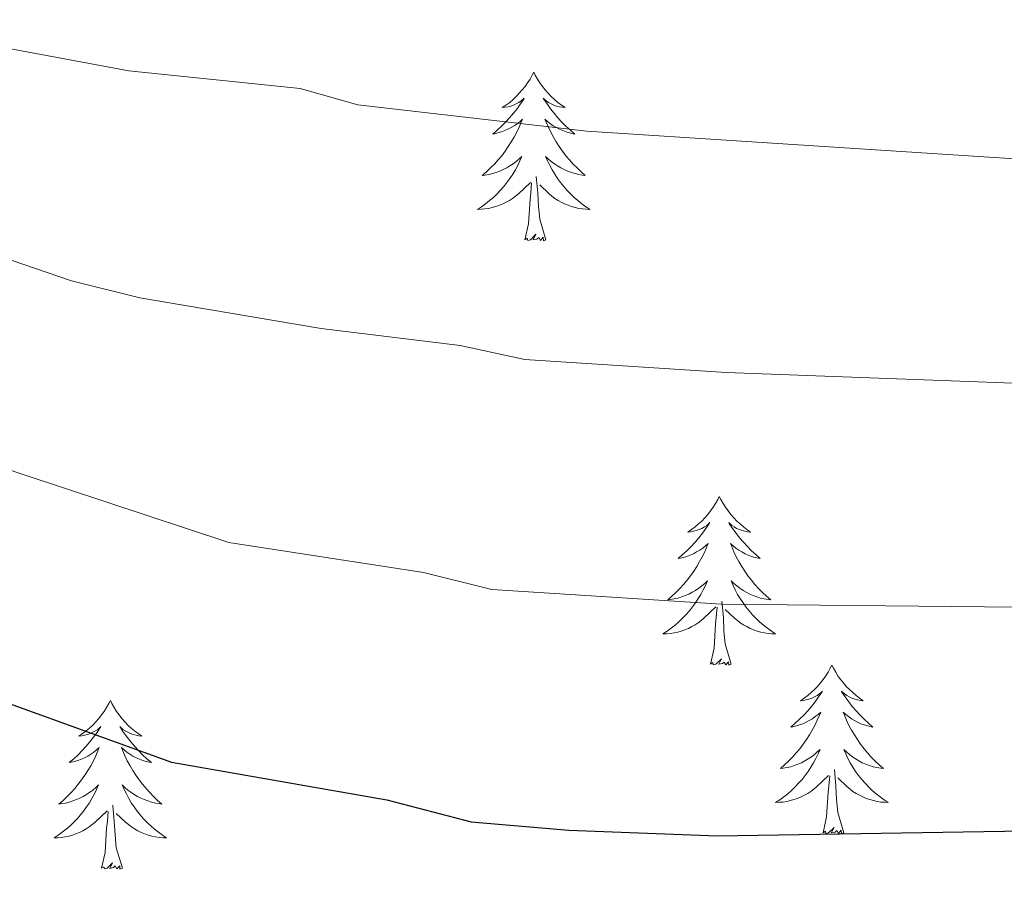
# Model space of a CAD drawing. Units: metres. Extents: x 644145 to 648662, y 732064 to 735128.
# Drawn here: x 645121 to 645190, y 733689 to 733749 of the extents above; entities that cross this region are included whole.
import ezdxf

# ---------------------------------------------------------------- set-up
doc = ezdxf.new("R2010")
doc.units = ezdxf.units.M
doc.header["$MEASUREMENT"] = 0
for name, color, linetype, lineweight in [('Carátula', 7, 'Continuous', 5), ('Elementos auxiliares', 7, 'Continuous', 5), ('Entidades rústicas y varios', 7, 'Continuous', 5), ('Relieve y altimetría', 7, 'Continuous', 5)]:
    doc.layers.add(name, color=color, linetype=linetype, lineweight=lineweight)

msp = doc.modelspace()

# ---------------------------------------------------------------- linework, layer by layer
at = {"layer": 'Carátula', "color": 7, "linetype": 'Continuous', "lineweight": 5}
msp.add_3dface([(644207.96, 732063.66), (648661.95, 732158.39), (648598.8, 735127.73), (644144.81, 735033)], dxfattribs=at)
at = {"layer": 'Elementos auxiliares', "color": 250, "linetype": 'Continuous', "lineweight": 5}
msp.add_3dface([(645029.82, 734789.44), (648439.98, 734861.96), (648489.7, 732548.64), (645078.41, 732476.09)], dxfattribs=at)
at = {"layer": 'Entidades rústicas y varios', "color": 92, "linetype": 'Continuous', "lineweight": 5, "flags": 128}
for points in [[(645156.99, 733745.57), (645156.88, 733745.35), (645156.73, 733745.08), (645156.56, 733744.81), (645156.38, 733744.56), (645156.18, 733744.31), (645155.97, 733744.07), (645155.76, 733743.84), (645155.53, 733743.63), (645155.29, 733743.42), (645155.03, 733743.23), (645154.77, 733743.06), (645154.97, 733743.08), (645155.18, 733743.12), (645155.38, 733743.17), (645155.57, 733743.24), (645155.76, 733743.32), (645155.94, 733743.42), (645156.11, 733743.54), (645156.32, 733743.73), (645156.28, 733743.66), (645156.05, 733743.32), (645155.81, 733742.98), (645155.55, 733742.66), (645155.28, 733742.34), (645155, 733742.03), (645154.71, 733741.74), (645154.41, 733741.46), (645154.09, 733741.19), (645154.22, 733741.21), (645154.46, 733741.27), (645154.71, 733741.34), (645154.94, 733741.43), (645155.17, 733741.53), (645155.4, 733741.65), (645155.61, 733741.78), (645155.82, 733741.92), (645156.02, 733742.08), (645156.2, 733742.25), (645156.11, 733742.03), (645155.96, 733741.67), (645155.79, 733741.32), (645155.6, 733740.97), (645155.4, 733740.63), (645155.19, 733740.3), (645154.96, 733739.98), (645154.73, 733739.66), (645154.47, 733739.36), (645154.21, 733739.07), (645153.93, 733738.79), (645153.65, 733738.52), (645153.35, 733738.26), (645153.55, 733738.28), (645153.81, 733738.33), (645154.08, 733738.39), (645154.34, 733738.47), (645154.59, 733738.57), (645154.84, 733738.68), (645155.08, 733738.8), (645155.31, 733738.94), (645155.54, 733739.09), (645155.75, 733739.25), (645155.96, 733739.43), (645156.16, 733739.61), (645156.01, 733739.29), (645155.86, 733738.97), (645155.69, 733738.65), (645155.51, 733738.35), (645155.31, 733738.05), (645155.1, 733737.76), (645154.88, 733737.48), (645154.64, 733737.22), (645154.4, 733736.96), (645154.14, 733736.71), (645153.87, 733736.48), (645153.59, 733736.26), (645153.3, 733736.05), (645153.01, 733735.86), (645153.28, 733735.87), (645153.54, 733735.89), (645153.8, 733735.93), (645154.06, 733735.99), (645154.32, 733736.06), (645154.57, 733736.15), (645154.81, 733736.25), (645155.05, 733736.37), (645155.28, 733736.5), (645155.5, 733736.64), (645155.71, 733736.8), (645155.92, 733736.97), (645156.76, 733737.77)], [(645156.99, 733745.57), (645156.88, 733745.35), (645156.73, 733745.08), (645156.56, 733744.81), (645156.38, 733744.56), (645156.18, 733744.31), (645155.97, 733744.07), (645155.76, 733743.84), (645155.53, 733743.63), (645155.29, 733743.42), (645155.03, 733743.23), (645154.77, 733743.06), (645154.97, 733743.08), (645155.18, 733743.12), (645155.38, 733743.17), (645155.57, 733743.24), (645155.76, 733743.32), (645155.94, 733743.42), (645156.11, 733743.54), (645156.32, 733743.73), (645156.28, 733743.66), (645156.05, 733743.32), (645155.81, 733742.98), (645155.55, 733742.66), (645155.28, 733742.34), (645155, 733742.03), (645154.71, 733741.74), (645154.41, 733741.46), (645154.09, 733741.19), (645154.22, 733741.21), (645154.46, 733741.27), (645154.71, 733741.34), (645154.94, 733741.43), (645155.17, 733741.53), (645155.4, 733741.65), (645155.61, 733741.78), (645155.82, 733741.92), (645156.02, 733742.08), (645156.2, 733742.25), (645156.11, 733742.03), (645155.96, 733741.67), (645155.79, 733741.32), (645155.6, 733740.97), (645155.4, 733740.63), (645155.19, 733740.3), (645154.96, 733739.98), (645154.73, 733739.66), (645154.47, 733739.36), (645154.21, 733739.07), (645153.93, 733738.79), (645153.65, 733738.52), (645153.35, 733738.26), (645153.55, 733738.28), (645153.81, 733738.33), (645154.08, 733738.39), (645154.34, 733738.47), (645154.59, 733738.57), (645154.84, 733738.68), (645155.08, 733738.8), (645155.31, 733738.94), (645155.54, 733739.09), (645155.75, 733739.25), (645155.96, 733739.43), (645156.16, 733739.61), (645156.01, 733739.29), (645155.86, 733738.97), (645155.69, 733738.65), (645155.51, 733738.35), (645155.31, 733738.05), (645155.1, 733737.76), (645154.88, 733737.48), (645154.64, 733737.22), (645154.4, 733736.96), (645154.14, 733736.71), (645153.87, 733736.48), (645153.59, 733736.26), (645153.3, 733736.05), (645153.01, 733735.86), (645153.28, 733735.87), (645153.54, 733735.89), (645153.8, 733735.93), (645154.06, 733735.99), (645154.32, 733736.06), (645154.57, 733736.15), (645154.81, 733736.25), (645155.05, 733736.37), (645155.28, 733736.5), (645155.5, 733736.64), (645155.71, 733736.8), (645155.92, 733736.97), (645156.76, 733737.77)], [(645156.99, 733745.57), (645157.1, 733745.35), (645157.26, 733745.08), (645157.43, 733744.81), (645157.61, 733744.56), (645157.8, 733744.31), (645158.01, 733744.07), (645158.23, 733743.84), (645158.46, 733743.63), (645158.7, 733743.42), (645158.95, 733743.23), (645159.21, 733743.06), (645159.01, 733743.08), (645158.81, 733743.12), (645158.61, 733743.17), (645158.41, 733743.24), (645158.22, 733743.32), (645158.04, 733743.42), (645157.87, 733743.54), (645157.66, 733743.73), (645157.71, 733743.66), (645157.93, 733743.32), (645158.18, 733742.98), (645158.43, 733742.66), (645158.7, 733742.34), (645158.98, 733742.03), (645159.27, 733741.74), (645159.58, 733741.46), (645159.89, 733741.19), (645159.77, 733741.21), (645159.52, 733741.27), (645159.28, 733741.34), (645159.04, 733741.43), (645158.81, 733741.53), (645158.59, 733741.65), (645158.37, 733741.78), (645158.17, 733741.92), (645157.97, 733742.08), (645157.78, 733742.25), (645157.87, 733742.03), (645158.03, 733741.67), (645158.2, 733741.32), (645158.38, 733740.97), (645158.58, 733740.63), (645158.79, 733740.3), (645159.02, 733739.98), (645159.26, 733739.66), (645159.51, 733739.36), (645159.77, 733739.07), (645160.05, 733738.79), (645160.34, 733738.52), (645160.63, 733738.26), (645160.44, 733738.28), (645160.17, 733738.33), (645159.91, 733738.39), (645159.65, 733738.47), (645159.39, 733738.57), (645159.15, 733738.68), (645158.9, 733738.8), (645158.67, 733738.94), (645158.45, 733739.09), (645158.23, 733739.25), (645158.02, 733739.43), (645157.83, 733739.61), (645157.97, 733739.29), (645158.12, 733738.97), (645158.29, 733738.65), (645158.48, 733738.35), (645158.67, 733738.05), (645158.88, 733737.76), (645159.11, 733737.48), (645159.34, 733737.22), (645159.59, 733736.96), (645159.85, 733736.71), (645160.11, 733736.48), (645160.39, 733736.26), (645160.68, 733736.05), (645160.97, 733735.86), (645160.71, 733735.87), (645160.44, 733735.89), (645160.18, 733735.93), (645159.92, 733735.99), (645159.67, 733736.06), (645159.42, 733736.15), (645159.17, 733736.25), (645158.94, 733736.37), (645158.71, 733736.5), (645158.48, 733736.64), (645158.27, 733736.8), (645158.07, 733736.97), (645157.41, 733737.59)], [(645156.99, 733745.57), (645157.1, 733745.35), (645157.26, 733745.08), (645157.43, 733744.81), (645157.61, 733744.56), (645157.8, 733744.31), (645158.01, 733744.07), (645158.23, 733743.84), (645158.46, 733743.63), (645158.7, 733743.42), (645158.95, 733743.23), (645159.21, 733743.06), (645159.01, 733743.08), (645158.81, 733743.12), (645158.61, 733743.17), (645158.41, 733743.24), (645158.22, 733743.32), (645158.04, 733743.42), (645157.87, 733743.54), (645157.66, 733743.73), (645157.71, 733743.66), (645157.93, 733743.32), (645158.18, 733742.98), (645158.43, 733742.66), (645158.7, 733742.34), (645158.98, 733742.03), (645159.27, 733741.74), (645159.58, 733741.46), (645159.89, 733741.19), (645159.77, 733741.21), (645159.52, 733741.27), (645159.28, 733741.34), (645159.04, 733741.43), (645158.81, 733741.53), (645158.59, 733741.65), (645158.37, 733741.78), (645158.17, 733741.92), (645157.97, 733742.08), (645157.78, 733742.25), (645157.87, 733742.03), (645158.03, 733741.67), (645158.2, 733741.32), (645158.38, 733740.97), (645158.58, 733740.63), (645158.79, 733740.3), (645159.02, 733739.98), (645159.26, 733739.66), (645159.51, 733739.36), (645159.77, 733739.07), (645160.05, 733738.79), (645160.34, 733738.52), (645160.63, 733738.26), (645160.44, 733738.28), (645160.17, 733738.33), (645159.91, 733738.39), (645159.65, 733738.47), (645159.39, 733738.57), (645159.15, 733738.68), (645158.9, 733738.8), (645158.67, 733738.94), (645158.45, 733739.09), (645158.23, 733739.25), (645158.02, 733739.43), (645157.83, 733739.61), (645157.97, 733739.29), (645158.12, 733738.97), (645158.29, 733738.65), (645158.48, 733738.35), (645158.67, 733738.05), (645158.88, 733737.76), (645159.11, 733737.48), (645159.34, 733737.22), (645159.59, 733736.96), (645159.85, 733736.71), (645160.11, 733736.48), (645160.39, 733736.26), (645160.68, 733736.05), (645160.97, 733735.86), (645160.71, 733735.87), (645160.44, 733735.89), (645160.18, 733735.93), (645159.92, 733735.99), (645159.67, 733736.06), (645159.42, 733736.15), (645159.17, 733736.25), (645158.94, 733736.37), (645158.71, 733736.5), (645158.48, 733736.64), (645158.27, 733736.8), (645158.07, 733736.97), (645157.41, 733737.59)], [(645156.37, 733733.72), (645156.62, 733734.84), (645156.73, 733736.58), (645156.78, 733737.01), (645156.84, 733737.74)], [(645156.37, 733733.72), (645156.62, 733734.84), (645156.73, 733736.58), (645156.78, 733737.01), (645156.84, 733737.74)], [(645157.84, 733733.72), (645157.41, 733735.16), (645157.32, 733736.06), (645157.28, 733737.01), (645157.17, 733738.18)], [(645157.84, 733733.72), (645157.41, 733735.16), (645157.32, 733736.06), (645157.28, 733737.01), (645157.17, 733738.18)], [(645157.84, 733733.72), (645157.67, 733733.65), (645157.65, 733733.89), (645157.46, 733733.67), (645157.34, 733733.87), (645157.22, 733733.76), (645156.95, 733733.71), (645157.14, 733734.1), (645156.76, 733733.72), (645156.57, 733733.67), (645156.53, 733733.83), (645156.37, 733733.72)], [(645157.84, 733733.72), (645157.67, 733733.65), (645157.65, 733733.89), (645157.46, 733733.67), (645157.34, 733733.87), (645157.22, 733733.76), (645156.95, 733733.71), (645157.14, 733734.1), (645156.76, 733733.72), (645156.57, 733733.67), (645156.53, 733733.83), (645156.37, 733733.72)], [(645170.1, 733715.56), (645169.99, 733715.34), (645169.83, 733715.07), (645169.67, 733714.8), (645169.48, 733714.54), (645169.29, 733714.3), (645169.08, 733714.06), (645168.86, 733713.83), (645168.63, 733713.62), (645168.39, 733713.41), (645168.14, 733713.22), (645167.88, 733713.04), (645168.08, 733713.07), (645168.29, 733713.1), (645168.48, 733713.16), (645168.68, 733713.23), (645168.87, 733713.31), (645169.05, 733713.41), (645169.22, 733713.52), (645169.43, 733713.72), (645169.39, 733713.65), (645169.16, 733713.31), (645168.91, 733712.97), (645168.66, 733712.64), (645168.39, 733712.33), (645168.11, 733712.02), (645167.82, 733711.73), (645167.51, 733711.45), (645167.2, 733711.18), (645167.33, 733711.2), (645167.57, 733711.26), (645167.81, 733711.33), (645168.05, 733711.42), (645168.28, 733711.52), (645168.5, 733711.64), (645168.72, 733711.77), (645168.93, 733711.91), (645169.12, 733712.07), (645169.31, 733712.24), (645169.22, 733712.02), (645169.07, 733711.66), (645168.9, 733711.3), (645168.71, 733710.96), (645168.51, 733710.62), (645168.3, 733710.29), (645168.07, 733709.96), (645167.83, 733709.65), (645167.58, 733709.35), (645167.32, 733709.06), (645167.04, 733708.78), (645166.76, 733708.51), (645166.46, 733708.25), (645166.65, 733708.27), (645166.92, 733708.32), (645167.19, 733708.38), (645167.44, 733708.46), (645167.7, 733708.56), (645167.95, 733708.66), (645168.19, 733708.79), (645168.42, 733708.92), (645168.65, 733709.08), (645168.86, 733709.24), (645169.07, 733709.42), (645169.26, 733709.6), (645169.12, 733709.28), (645168.97, 733708.96), (645168.8, 733708.64), (645168.62, 733708.34), (645168.42, 733708.04), (645168.21, 733707.75), (645167.99, 733707.47), (645167.75, 733707.2), (645167.51, 733706.95), (645167.25, 733706.7), (645166.98, 733706.47), (645166.7, 733706.25), (645166.41, 733706.04), (645166.12, 733705.85), (645166.39, 733705.86), (645166.65, 733705.88), (645166.91, 733705.92), (645167.17, 733705.98), (645167.42, 733706.05), (645167.67, 733706.14), (645167.92, 733706.24), (645168.16, 733706.36), (645168.39, 733706.49), (645168.61, 733706.63), (645168.82, 733706.79), (645169.02, 733706.96), (645169.87, 733707.76)], [(645170.1, 733715.56), (645169.99, 733715.34), (645169.83, 733715.07), (645169.67, 733714.8), (645169.48, 733714.54), (645169.29, 733714.3), (645169.08, 733714.06), (645168.86, 733713.83), (645168.63, 733713.62), (645168.39, 733713.41), (645168.14, 733713.22), (645167.88, 733713.04), (645168.08, 733713.07), (645168.29, 733713.1), (645168.48, 733713.16), (645168.68, 733713.23), (645168.87, 733713.31), (645169.05, 733713.41), (645169.22, 733713.52), (645169.43, 733713.72), (645169.39, 733713.65), (645169.16, 733713.31), (645168.91, 733712.97), (645168.66, 733712.64), (645168.39, 733712.33), (645168.11, 733712.02), (645167.82, 733711.73), (645167.51, 733711.45), (645167.2, 733711.18), (645167.33, 733711.2), (645167.57, 733711.26), (645167.81, 733711.33), (645168.05, 733711.42), (645168.28, 733711.52), (645168.5, 733711.64), (645168.72, 733711.77), (645168.93, 733711.91), (645169.12, 733712.07), (645169.31, 733712.24), (645169.22, 733712.02), (645169.07, 733711.66), (645168.9, 733711.3), (645168.71, 733710.96), (645168.51, 733710.62), (645168.3, 733710.29), (645168.07, 733709.96), (645167.83, 733709.65), (645167.58, 733709.35), (645167.32, 733709.06), (645167.04, 733708.78), (645166.76, 733708.51), (645166.46, 733708.25), (645166.65, 733708.27), (645166.92, 733708.32), (645167.19, 733708.38), (645167.44, 733708.46), (645167.7, 733708.56), (645167.95, 733708.66), (645168.19, 733708.79), (645168.42, 733708.92), (645168.65, 733709.08), (645168.86, 733709.24), (645169.07, 733709.42), (645169.26, 733709.6), (645169.12, 733709.28), (645168.97, 733708.96), (645168.8, 733708.64), (645168.62, 733708.34), (645168.42, 733708.04), (645168.21, 733707.75), (645167.99, 733707.47), (645167.75, 733707.2), (645167.51, 733706.95), (645167.25, 733706.7), (645166.98, 733706.47), (645166.7, 733706.25), (645166.41, 733706.04), (645166.12, 733705.85), (645166.39, 733705.86), (645166.65, 733705.88), (645166.91, 733705.92), (645167.17, 733705.98), (645167.42, 733706.05), (645167.67, 733706.14), (645167.92, 733706.24), (645168.16, 733706.36), (645168.39, 733706.49), (645168.61, 733706.63), (645168.82, 733706.79), (645169.02, 733706.96), (645169.87, 733707.76)], [(645170.1, 733715.56), (645170.21, 733715.34), (645170.37, 733715.07), (645170.53, 733714.8), (645170.72, 733714.54), (645170.91, 733714.3), (645171.12, 733714.06), (645171.34, 733713.83), (645171.57, 733713.62), (645171.81, 733713.41), (645172.06, 733713.22), (645172.32, 733713.04), (645172.12, 733713.07), (645171.91, 733713.1), (645171.72, 733713.16), (645171.52, 733713.23), (645171.33, 733713.31), (645171.15, 733713.41), (645170.98, 733713.52), (645170.77, 733713.72), (645170.81, 733713.65), (645171.04, 733713.31), (645171.29, 733712.97), (645171.54, 733712.64), (645171.81, 733712.33), (645172.09, 733712.02), (645172.38, 733711.73), (645172.69, 733711.45), (645173, 733711.18), (645172.87, 733711.2), (645172.63, 733711.26), (645172.39, 733711.33), (645172.15, 733711.42), (645171.92, 733711.52), (645171.7, 733711.64), (645171.48, 733711.77), (645171.27, 733711.91), (645171.08, 733712.07), (645170.89, 733712.24), (645170.98, 733712.02), (645171.13, 733711.66), (645171.3, 733711.3), (645171.49, 733710.96), (645171.69, 733710.62), (645171.9, 733710.29), (645172.13, 733709.96), (645172.37, 733709.65), (645172.62, 733709.35), (645172.88, 733709.06), (645173.16, 733708.78), (645173.44, 733708.51), (645173.74, 733708.25), (645173.55, 733708.27), (645173.28, 733708.32), (645173.01, 733708.38), (645172.76, 733708.46), (645172.5, 733708.56), (645172.25, 733708.66), (645172.01, 733708.79), (645171.78, 733708.92), (645171.55, 733709.08), (645171.34, 733709.24), (645171.13, 733709.42), (645170.94, 733709.6), (645171.08, 733709.28), (645171.23, 733708.96), (645171.4, 733708.64), (645171.58, 733708.34), (645171.78, 733708.04), (645171.99, 733707.75), (645172.21, 733707.47), (645172.45, 733707.2), (645172.69, 733706.95), (645172.95, 733706.7), (645173.22, 733706.47), (645173.5, 733706.25), (645173.79, 733706.04), (645174.08, 733705.85), (645173.81, 733705.86), (645173.55, 733705.88), (645173.29, 733705.92), (645173.03, 733705.98), (645172.78, 733706.05), (645172.53, 733706.14), (645172.28, 733706.24), (645172.04, 733706.36), (645171.81, 733706.49), (645171.59, 733706.63), (645171.38, 733706.79), (645171.18, 733706.96), (645170.52, 733707.58)], [(645170.1, 733715.56), (645170.21, 733715.34), (645170.37, 733715.07), (645170.53, 733714.8), (645170.72, 733714.54), (645170.91, 733714.3), (645171.12, 733714.06), (645171.34, 733713.83), (645171.57, 733713.62), (645171.81, 733713.41), (645172.06, 733713.22), (645172.32, 733713.04), (645172.12, 733713.07), (645171.91, 733713.1), (645171.72, 733713.16), (645171.52, 733713.23), (645171.33, 733713.31), (645171.15, 733713.41), (645170.98, 733713.52), (645170.77, 733713.72), (645170.81, 733713.65), (645171.04, 733713.31), (645171.29, 733712.97), (645171.54, 733712.64), (645171.81, 733712.33), (645172.09, 733712.02), (645172.38, 733711.73), (645172.69, 733711.45), (645173, 733711.18), (645172.87, 733711.2), (645172.63, 733711.26), (645172.39, 733711.33), (645172.15, 733711.42), (645171.92, 733711.52), (645171.7, 733711.64), (645171.48, 733711.77), (645171.27, 733711.91), (645171.08, 733712.07), (645170.89, 733712.24), (645170.98, 733712.02), (645171.13, 733711.66), (645171.3, 733711.3), (645171.49, 733710.96), (645171.69, 733710.62), (645171.9, 733710.29), (645172.13, 733709.96), (645172.37, 733709.65), (645172.62, 733709.35), (645172.88, 733709.06), (645173.16, 733708.78), (645173.44, 733708.51), (645173.74, 733708.25), (645173.55, 733708.27), (645173.28, 733708.32), (645173.01, 733708.38), (645172.76, 733708.46), (645172.5, 733708.56), (645172.25, 733708.66), (645172.01, 733708.79), (645171.78, 733708.92), (645171.55, 733709.08), (645171.34, 733709.24), (645171.13, 733709.42), (645170.94, 733709.6), (645171.08, 733709.28), (645171.23, 733708.96), (645171.4, 733708.64), (645171.58, 733708.34), (645171.78, 733708.04), (645171.99, 733707.75), (645172.21, 733707.47), (645172.45, 733707.2), (645172.69, 733706.95), (645172.95, 733706.7), (645173.22, 733706.47), (645173.5, 733706.25), (645173.79, 733706.04), (645174.08, 733705.85), (645173.81, 733705.86), (645173.55, 733705.88), (645173.29, 733705.92), (645173.03, 733705.98), (645172.78, 733706.05), (645172.53, 733706.14), (645172.28, 733706.24), (645172.04, 733706.36), (645171.81, 733706.49), (645171.59, 733706.63), (645171.38, 733706.79), (645171.18, 733706.96), (645170.52, 733707.58)], [(645169.48, 733703.71), (645169.73, 733704.83), (645169.84, 733706.57), (645169.89, 733707), (645169.95, 733707.73)], [(645169.48, 733703.71), (645169.73, 733704.83), (645169.84, 733706.57), (645169.89, 733707), (645169.95, 733707.73)], [(645170.95, 733703.71), (645170.52, 733705.15), (645170.43, 733706.05), (645170.39, 733707), (645170.28, 733708.17)], [(645170.95, 733703.71), (645170.52, 733705.15), (645170.43, 733706.05), (645170.39, 733707), (645170.28, 733708.17)], [(645170.95, 733703.71), (645170.78, 733703.64), (645170.76, 733703.88), (645170.57, 733703.66), (645170.45, 733703.86), (645170.33, 733703.75), (645170.06, 733703.7), (645170.25, 733704.09), (645169.87, 733703.71), (645169.68, 733703.66), (645169.64, 733703.82), (645169.48, 733703.71)], [(645170.95, 733703.71), (645170.78, 733703.64), (645170.76, 733703.88), (645170.57, 733703.66), (645170.45, 733703.86), (645170.33, 733703.75), (645170.06, 733703.7), (645170.25, 733704.09), (645169.87, 733703.71), (645169.68, 733703.66), (645169.64, 733703.82), (645169.48, 733703.71)], [(645178.06, 733703.64), (645177.95, 733703.42), (645177.79, 733703.15), (645177.63, 733702.88), (645177.44, 733702.62), (645177.25, 733702.38), (645177.04, 733702.14), (645176.82, 733701.91), (645176.59, 733701.7), (645176.35, 733701.49), (645176.1, 733701.3), (645175.84, 733701.12), (645176.04, 733701.15), (645176.25, 733701.19), (645176.44, 733701.24), (645176.64, 733701.31), (645176.83, 733701.4), (645177.01, 733701.49), (645177.18, 733701.61), (645177.39, 733701.8), (645177.35, 733701.73), (645177.12, 733701.39), (645176.87, 733701.05), (645176.62, 733700.72), (645176.35, 733700.41), (645176.07, 733700.1), (645175.78, 733699.81), (645175.47, 733699.53), (645175.16, 733699.26), (645175.29, 733699.28), (645175.53, 733699.34), (645175.77, 733699.41), (645176.01, 733699.5), (645176.24, 733699.6), (645176.46, 733699.72), (645176.68, 733699.85), (645176.89, 733700), (645177.08, 733700.15), (645177.27, 733700.32), (645177.18, 733700.1), (645177.03, 733699.74), (645176.86, 733699.38), (645176.67, 733699.04), (645176.47, 733698.7), (645176.26, 733698.37), (645176.03, 733698.04), (645175.79, 733697.73), (645175.54, 733697.43), (645175.28, 733697.14), (645175, 733696.86), (645174.72, 733696.59), (645174.42, 733696.33), (645174.61, 733696.35), (645174.88, 733696.4), (645175.15, 733696.46), (645175.4, 733696.54), (645175.66, 733696.64), (645175.91, 733696.74), (645176.15, 733696.87), (645176.38, 733697.01), (645176.61, 733697.16), (645176.82, 733697.32), (645177.03, 733697.5), (645177.22, 733697.68), (645177.08, 733697.36), (645176.93, 733697.04), (645176.76, 733696.72), (645176.58, 733696.42), (645176.38, 733696.12), (645176.17, 733695.83), (645175.95, 733695.55), (645175.71, 733695.29), (645175.47, 733695.03), (645175.21, 733694.78), (645174.94, 733694.55), (645174.66, 733694.33), (645174.37, 733694.12), (645174.08, 733693.93), (645174.35, 733693.94), (645174.61, 733693.96), (645174.87, 733694), (645175.13, 733694.06), (645175.38, 733694.13), (645175.63, 733694.22), (645175.88, 733694.32), (645176.12, 733694.44), (645176.35, 733694.57), (645176.57, 733694.71), (645176.78, 733694.87), (645176.98, 733695.04), (645177.83, 733695.84)], [(645178.06, 733703.64), (645177.95, 733703.42), (645177.79, 733703.15), (645177.63, 733702.88), (645177.44, 733702.62), (645177.25, 733702.38), (645177.04, 733702.14), (645176.82, 733701.91), (645176.59, 733701.7), (645176.35, 733701.49), (645176.1, 733701.3), (645175.84, 733701.12), (645176.04, 733701.15), (645176.25, 733701.19), (645176.44, 733701.24), (645176.64, 733701.31), (645176.83, 733701.4), (645177.01, 733701.49), (645177.18, 733701.61), (645177.39, 733701.8), (645177.35, 733701.73), (645177.12, 733701.39), (645176.87, 733701.05), (645176.62, 733700.72), (645176.35, 733700.41), (645176.07, 733700.1), (645175.78, 733699.81), (645175.47, 733699.53), (645175.16, 733699.26), (645175.29, 733699.28), (645175.53, 733699.34), (645175.77, 733699.41), (645176.01, 733699.5), (645176.24, 733699.6), (645176.46, 733699.72), (645176.68, 733699.85), (645176.89, 733700), (645177.08, 733700.15), (645177.27, 733700.32), (645177.18, 733700.1), (645177.03, 733699.74), (645176.86, 733699.38), (645176.67, 733699.04), (645176.47, 733698.7), (645176.26, 733698.37), (645176.03, 733698.04), (645175.79, 733697.73), (645175.54, 733697.43), (645175.28, 733697.14), (645175, 733696.86), (645174.72, 733696.59), (645174.42, 733696.33), (645174.61, 733696.35), (645174.88, 733696.4), (645175.15, 733696.46), (645175.4, 733696.54), (645175.66, 733696.64), (645175.91, 733696.74), (645176.15, 733696.87), (645176.38, 733697.01), (645176.61, 733697.16), (645176.82, 733697.32), (645177.03, 733697.5), (645177.22, 733697.68), (645177.08, 733697.36), (645176.93, 733697.04), (645176.76, 733696.72), (645176.58, 733696.42), (645176.38, 733696.12), (645176.17, 733695.83), (645175.95, 733695.55), (645175.71, 733695.29), (645175.47, 733695.03), (645175.21, 733694.78), (645174.94, 733694.55), (645174.66, 733694.33), (645174.37, 733694.12), (645174.08, 733693.93), (645174.35, 733693.94), (645174.61, 733693.96), (645174.87, 733694), (645175.13, 733694.06), (645175.38, 733694.13), (645175.63, 733694.22), (645175.88, 733694.32), (645176.12, 733694.44), (645176.35, 733694.57), (645176.57, 733694.71), (645176.78, 733694.87), (645176.98, 733695.04), (645177.83, 733695.84)], [(645178.06, 733703.64), (645178.17, 733703.42), (645178.33, 733703.15), (645178.49, 733702.88), (645178.68, 733702.62), (645178.87, 733702.38), (645179.08, 733702.14), (645179.3, 733701.91), (645179.53, 733701.7), (645179.77, 733701.49), (645180.02, 733701.3), (645180.28, 733701.12), (645180.08, 733701.15), (645179.87, 733701.19), (645179.68, 733701.24), (645179.48, 733701.31), (645179.29, 733701.4), (645179.11, 733701.49), (645178.94, 733701.61), (645178.73, 733701.8), (645178.77, 733701.73), (645179, 733701.39), (645179.25, 733701.05), (645179.5, 733700.72), (645179.77, 733700.41), (645180.05, 733700.1), (645180.34, 733699.81), (645180.65, 733699.53), (645180.96, 733699.26), (645180.83, 733699.28), (645180.59, 733699.34), (645180.35, 733699.41), (645180.11, 733699.5), (645179.88, 733699.6), (645179.66, 733699.72), (645179.44, 733699.85), (645179.23, 733700), (645179.04, 733700.15), (645178.85, 733700.32), (645178.94, 733700.1), (645179.09, 733699.74), (645179.26, 733699.38), (645179.45, 733699.04), (645179.65, 733698.7), (645179.86, 733698.37), (645180.09, 733698.04), (645180.33, 733697.73), (645180.58, 733697.43), (645180.84, 733697.14), (645181.12, 733696.86), (645181.4, 733696.59), (645181.7, 733696.33), (645181.51, 733696.35), (645181.24, 733696.4), (645180.97, 733696.46), (645180.72, 733696.54), (645180.46, 733696.64), (645180.21, 733696.74), (645179.97, 733696.87), (645179.74, 733697.01), (645179.51, 733697.16), (645179.3, 733697.32), (645179.09, 733697.5), (645178.9, 733697.68), (645179.04, 733697.36), (645179.19, 733697.04), (645179.36, 733696.72), (645179.54, 733696.42), (645179.74, 733696.12), (645179.95, 733695.83), (645180.17, 733695.55), (645180.41, 733695.29), (645180.65, 733695.03), (645180.91, 733694.78), (645181.18, 733694.55), (645181.46, 733694.33), (645181.75, 733694.12), (645182.04, 733693.93), (645181.77, 733693.94), (645181.51, 733693.96), (645181.25, 733694), (645180.99, 733694.06), (645180.74, 733694.13), (645180.49, 733694.22), (645180.24, 733694.32), (645180, 733694.44), (645179.77, 733694.57), (645179.55, 733694.71), (645179.34, 733694.87), (645179.14, 733695.04), (645178.48, 733695.66)], [(645178.06, 733703.64), (645178.17, 733703.42), (645178.33, 733703.15), (645178.49, 733702.88), (645178.68, 733702.62), (645178.87, 733702.38), (645179.08, 733702.14), (645179.3, 733701.91), (645179.53, 733701.7), (645179.77, 733701.49), (645180.02, 733701.3), (645180.28, 733701.12), (645180.08, 733701.15), (645179.87, 733701.19), (645179.68, 733701.24), (645179.48, 733701.31), (645179.29, 733701.4), (645179.11, 733701.49), (645178.94, 733701.61), (645178.73, 733701.8), (645178.77, 733701.73), (645179, 733701.39), (645179.25, 733701.05), (645179.5, 733700.72), (645179.77, 733700.41), (645180.05, 733700.1), (645180.34, 733699.81), (645180.65, 733699.53), (645180.96, 733699.26), (645180.83, 733699.28), (645180.59, 733699.34), (645180.35, 733699.41), (645180.11, 733699.5), (645179.88, 733699.6), (645179.66, 733699.72), (645179.44, 733699.85), (645179.23, 733700), (645179.04, 733700.15), (645178.85, 733700.32), (645178.94, 733700.1), (645179.09, 733699.74), (645179.26, 733699.38), (645179.45, 733699.04), (645179.65, 733698.7), (645179.86, 733698.37), (645180.09, 733698.04), (645180.33, 733697.73), (645180.58, 733697.43), (645180.84, 733697.14), (645181.12, 733696.86), (645181.4, 733696.59), (645181.7, 733696.33), (645181.51, 733696.35), (645181.24, 733696.4), (645180.97, 733696.46), (645180.72, 733696.54), (645180.46, 733696.64), (645180.21, 733696.74), (645179.97, 733696.87), (645179.74, 733697.01), (645179.51, 733697.16), (645179.3, 733697.32), (645179.09, 733697.5), (645178.9, 733697.68), (645179.04, 733697.36), (645179.19, 733697.04), (645179.36, 733696.72), (645179.54, 733696.42), (645179.74, 733696.12), (645179.95, 733695.83), (645180.17, 733695.55), (645180.41, 733695.29), (645180.65, 733695.03), (645180.91, 733694.78), (645181.18, 733694.55), (645181.46, 733694.33), (645181.75, 733694.12), (645182.04, 733693.93), (645181.77, 733693.94), (645181.51, 733693.96), (645181.25, 733694), (645180.99, 733694.06), (645180.74, 733694.13), (645180.49, 733694.22), (645180.24, 733694.32), (645180, 733694.44), (645179.77, 733694.57), (645179.55, 733694.71), (645179.34, 733694.87), (645179.14, 733695.04), (645178.48, 733695.66)], [(645127.07, 733701.13), (645126.96, 733700.92), (645126.8, 733700.64), (645126.64, 733700.37), (645126.45, 733700.12), (645126.26, 733699.87), (645126.05, 733699.63), (645125.83, 733699.4), (645125.6, 733699.19), (645125.36, 733698.99), (645125.11, 733698.8), (645124.85, 733698.62), (645125.05, 733698.64), (645125.25, 733698.68), (645125.45, 733698.73), (645125.65, 733698.8), (645125.84, 733698.89), (645126.02, 733698.99), (645126.19, 733699.1), (645126.4, 733699.29), (645126.36, 733699.22), (645126.13, 733698.88), (645125.88, 733698.54), (645125.63, 733698.22), (645125.36, 733697.9), (645125.08, 733697.6), (645124.79, 733697.3), (645124.49, 733697.02), (645124.17, 733696.75), (645124.3, 733696.77), (645124.54, 733696.83), (645124.78, 733696.9), (645125.02, 733696.99), (645125.25, 733697.09), (645125.47, 733697.21), (645125.69, 733697.34), (645125.9, 733697.49), (645126.09, 733697.64), (645126.28, 733697.81), (645126.19, 733697.59), (645126.04, 733697.23), (645125.87, 733696.88), (645125.68, 733696.53), (645125.48, 733696.19), (645125.27, 733695.86), (645125.04, 733695.54), (645124.8, 733695.22), (645124.55, 733694.92), (645124.29, 733694.63), (645124.01, 733694.35), (645123.73, 733694.08), (645123.43, 733693.82), (645123.63, 733693.85), (645123.89, 733693.89), (645124.15, 733693.96), (645124.41, 733694.04), (645124.67, 733694.13), (645124.92, 733694.24), (645125.16, 733694.36), (645125.39, 733694.5), (645125.62, 733694.65), (645125.83, 733694.81), (645126.04, 733694.99), (645126.23, 733695.18), (645126.09, 733694.85), (645125.94, 733694.53), (645125.77, 733694.21), (645125.59, 733693.91), (645125.39, 733693.61), (645125.18, 733693.32), (645124.96, 733693.05), (645124.72, 733692.78), (645124.47, 733692.52), (645124.22, 733692.28), (645123.95, 733692.04), (645123.67, 733691.82), (645123.38, 733691.61), (645123.09, 733691.42), (645123.35, 733691.43), (645123.62, 733691.45), (645123.88, 733691.49), (645124.14, 733691.55), (645124.39, 733691.62), (645124.64, 733691.71), (645124.89, 733691.81), (645125.13, 733691.93), (645125.36, 733692.06), (645125.58, 733692.2), (645125.79, 733692.36), (645125.99, 733692.53), (645126.84, 733693.33)], [(645127.07, 733701.13), (645126.96, 733700.92), (645126.8, 733700.64), (645126.64, 733700.37), (645126.45, 733700.12), (645126.26, 733699.87), (645126.05, 733699.63), (645125.83, 733699.4), (645125.6, 733699.19), (645125.36, 733698.99), (645125.11, 733698.8), (645124.85, 733698.62), (645125.05, 733698.64), (645125.25, 733698.68), (645125.45, 733698.73), (645125.65, 733698.8), (645125.84, 733698.89), (645126.02, 733698.99), (645126.19, 733699.1), (645126.4, 733699.29), (645126.36, 733699.22), (645126.13, 733698.88), (645125.88, 733698.54), (645125.63, 733698.22), (645125.36, 733697.9), (645125.08, 733697.6), (645124.79, 733697.3), (645124.49, 733697.02), (645124.17, 733696.75), (645124.3, 733696.77), (645124.54, 733696.83), (645124.78, 733696.9), (645125.02, 733696.99), (645125.25, 733697.09), (645125.47, 733697.21), (645125.69, 733697.34), (645125.9, 733697.49), (645126.09, 733697.64), (645126.28, 733697.81), (645126.19, 733697.59), (645126.04, 733697.23), (645125.87, 733696.88), (645125.68, 733696.53), (645125.48, 733696.19), (645125.27, 733695.86), (645125.04, 733695.54), (645124.8, 733695.22), (645124.55, 733694.92), (645124.29, 733694.63), (645124.01, 733694.35), (645123.73, 733694.08), (645123.43, 733693.82), (645123.63, 733693.85), (645123.89, 733693.89), (645124.15, 733693.96), (645124.41, 733694.04), (645124.67, 733694.13), (645124.92, 733694.24), (645125.16, 733694.36), (645125.39, 733694.5), (645125.62, 733694.65), (645125.83, 733694.81), (645126.04, 733694.99), (645126.23, 733695.18), (645126.09, 733694.85), (645125.94, 733694.53), (645125.77, 733694.21), (645125.59, 733693.91), (645125.39, 733693.61), (645125.18, 733693.32), (645124.96, 733693.05), (645124.72, 733692.78), (645124.47, 733692.52), (645124.22, 733692.28), (645123.95, 733692.04), (645123.67, 733691.82), (645123.38, 733691.61), (645123.09, 733691.42), (645123.35, 733691.43), (645123.62, 733691.45), (645123.88, 733691.49), (645124.14, 733691.55), (645124.39, 733691.62), (645124.64, 733691.71), (645124.89, 733691.81), (645125.13, 733691.93), (645125.36, 733692.06), (645125.58, 733692.2), (645125.79, 733692.36), (645125.99, 733692.53), (645126.84, 733693.33)], [(645127.07, 733701.13), (645127.18, 733700.92), (645127.34, 733700.64), (645127.5, 733700.37), (645127.69, 733700.12), (645127.88, 733699.87), (645128.09, 733699.63), (645128.31, 733699.4), (645128.54, 733699.19), (645128.78, 733698.99), (645129.03, 733698.8), (645129.29, 733698.62), (645129.09, 733698.64), (645128.89, 733698.68), (645128.69, 733698.73), (645128.49, 733698.8), (645128.3, 733698.89), (645128.12, 733698.99), (645127.95, 733699.1), (645127.74, 733699.29), (645127.78, 733699.22), (645128.01, 733698.88), (645128.26, 733698.54), (645128.51, 733698.22), (645128.78, 733697.9), (645129.06, 733697.6), (645129.35, 733697.3), (645129.65, 733697.02), (645129.97, 733696.75), (645129.84, 733696.77), (645129.6, 733696.83), (645129.36, 733696.9), (645129.12, 733696.99), (645128.89, 733697.09), (645128.67, 733697.21), (645128.45, 733697.34), (645128.24, 733697.49), (645128.05, 733697.64), (645127.86, 733697.81), (645127.95, 733697.59), (645128.1, 733697.23), (645128.27, 733696.88), (645128.46, 733696.53), (645128.66, 733696.19), (645128.87, 733695.86), (645129.1, 733695.54), (645129.34, 733695.22), (645129.59, 733694.92), (645129.85, 733694.63), (645130.13, 733694.35), (645130.41, 733694.08), (645130.71, 733693.82), (645130.51, 733693.85), (645130.25, 733693.89), (645129.99, 733693.96), (645129.73, 733694.04), (645129.47, 733694.13), (645129.22, 733694.24), (645128.98, 733694.36), (645128.75, 733694.5), (645128.52, 733694.65), (645128.31, 733694.81), (645128.1, 733694.99), (645127.91, 733695.18), (645128.05, 733694.85), (645128.2, 733694.53), (645128.37, 733694.21), (645128.55, 733693.91), (645128.75, 733693.61), (645128.96, 733693.32), (645129.18, 733693.05), (645129.42, 733692.78), (645129.67, 733692.52), (645129.92, 733692.28), (645130.19, 733692.04), (645130.47, 733691.82), (645130.76, 733691.61), (645131.05, 733691.42), (645130.79, 733691.43), (645130.52, 733691.45), (645130.26, 733691.49), (645130, 733691.55), (645129.75, 733691.62), (645129.5, 733691.71), (645129.25, 733691.81), (645129.01, 733691.93), (645128.78, 733692.06), (645128.56, 733692.2), (645128.35, 733692.36), (645128.15, 733692.53), (645127.49, 733693.15)], [(645127.07, 733701.13), (645127.18, 733700.92), (645127.34, 733700.64), (645127.5, 733700.37), (645127.69, 733700.12), (645127.88, 733699.87), (645128.09, 733699.63), (645128.31, 733699.4), (645128.54, 733699.19), (645128.78, 733698.99), (645129.03, 733698.8), (645129.29, 733698.62), (645129.09, 733698.64), (645128.89, 733698.68), (645128.69, 733698.73), (645128.49, 733698.8), (645128.3, 733698.89), (645128.12, 733698.99), (645127.95, 733699.1), (645127.74, 733699.29), (645127.78, 733699.22), (645128.01, 733698.88), (645128.26, 733698.54), (645128.51, 733698.22), (645128.78, 733697.9), (645129.06, 733697.6), (645129.35, 733697.3), (645129.65, 733697.02), (645129.97, 733696.75), (645129.84, 733696.77), (645129.6, 733696.83), (645129.36, 733696.9), (645129.12, 733696.99), (645128.89, 733697.09), (645128.67, 733697.21), (645128.45, 733697.34), (645128.24, 733697.49), (645128.05, 733697.64), (645127.86, 733697.81), (645127.95, 733697.59), (645128.1, 733697.23), (645128.27, 733696.88), (645128.46, 733696.53), (645128.66, 733696.19), (645128.87, 733695.86), (645129.1, 733695.54), (645129.34, 733695.22), (645129.59, 733694.92), (645129.85, 733694.63), (645130.13, 733694.35), (645130.41, 733694.08), (645130.71, 733693.82), (645130.51, 733693.85), (645130.25, 733693.89), (645129.99, 733693.96), (645129.73, 733694.04), (645129.47, 733694.13), (645129.22, 733694.24), (645128.98, 733694.36), (645128.75, 733694.5), (645128.52, 733694.65), (645128.31, 733694.81), (645128.1, 733694.99), (645127.91, 733695.18), (645128.05, 733694.85), (645128.2, 733694.53), (645128.37, 733694.21), (645128.55, 733693.91), (645128.75, 733693.61), (645128.96, 733693.32), (645129.18, 733693.05), (645129.42, 733692.78), (645129.67, 733692.52), (645129.92, 733692.28), (645130.19, 733692.04), (645130.47, 733691.82), (645130.76, 733691.61), (645131.05, 733691.42), (645130.79, 733691.43), (645130.52, 733691.45), (645130.26, 733691.49), (645130, 733691.55), (645129.75, 733691.62), (645129.5, 733691.71), (645129.25, 733691.81), (645129.01, 733691.93), (645128.78, 733692.06), (645128.56, 733692.2), (645128.35, 733692.36), (645128.15, 733692.53), (645127.49, 733693.15)], [(645178.91, 733691.79), (645178.48, 733693.23), (645178.39, 733694.14), (645178.35, 733695.08), (645178.24, 733696.25)], [(645178.91, 733691.79), (645178.48, 733693.23), (645178.39, 733694.14), (645178.35, 733695.08), (645178.24, 733696.25)], [(645177.44, 733691.79), (645177.69, 733692.91), (645177.8, 733694.65), (645177.85, 733695.08), (645177.91, 733695.81)], [(645177.44, 733691.79), (645177.69, 733692.91), (645177.8, 733694.65), (645177.85, 733695.08), (645177.91, 733695.81)], [(645127.92, 733689.28), (645127.49, 733690.72), (645127.4, 733691.63), (645127.35, 733692.58), (645127.25, 733693.74)], [(645127.92, 733689.28), (645127.49, 733690.72), (645127.4, 733691.63), (645127.35, 733692.58), (645127.25, 733693.74)], [(645126.45, 733689.28), (645126.7, 733690.4), (645126.81, 733692.14), (645126.86, 733692.58), (645126.92, 733693.3)], [(645126.45, 733689.28), (645126.7, 733690.4), (645126.81, 733692.14), (645126.86, 733692.58), (645126.92, 733693.3)], [(645178.91, 733691.79), (645178.74, 733691.72), (645178.72, 733691.96), (645178.53, 733691.74), (645178.41, 733691.94), (645178.29, 733691.84), (645178.02, 733691.78), (645178.21, 733692.17), (645177.83, 733691.79), (645177.64, 733691.74), (645177.6, 733691.9), (645177.44, 733691.79)], [(645178.91, 733691.79), (645178.74, 733691.72), (645178.72, 733691.96), (645178.53, 733691.74), (645178.41, 733691.94), (645178.29, 733691.84), (645178.02, 733691.78), (645178.21, 733692.17), (645177.83, 733691.79), (645177.64, 733691.74), (645177.6, 733691.9), (645177.44, 733691.79)], [(645127.92, 733689.28), (645127.75, 733689.22), (645127.73, 733689.45), (645127.54, 733689.23), (645127.42, 733689.44), (645127.3, 733689.33), (645127.03, 733689.27), (645127.22, 733689.67), (645126.84, 733689.29), (645126.65, 733689.23), (645126.61, 733689.39), (645126.45, 733689.28)], [(645127.92, 733689.28), (645127.75, 733689.22), (645127.73, 733689.45), (645127.54, 733689.23), (645127.42, 733689.44), (645127.3, 733689.33), (645127.03, 733689.27), (645127.22, 733689.67), (645126.84, 733689.29), (645126.65, 733689.23), (645126.61, 733689.39), (645126.45, 733689.28)]]:
    msp.add_lwpolyline(points, dxfattribs=at)
at = {"layer": 'Relieve y altimetría', "color": 30, "linetype": 'Continuous', "lineweight": 5, "flags": 128}
for points, elevation in [([(645074.84, 733776.98), (645107.62, 733751.57), (645119.78, 733747.25), (645128.37, 733745.66), (645140.49, 733744.42), (645144.55, 733743.26), (645160.74, 733741.39), (645207.38, 733738.38)], 610), ([(645075.29, 733763.38), (645097.76, 733743.94), (645101.71, 733740.89), (645105.97, 733738.26), (645115.1, 733733.98), (645124.32, 733730.8), (645129.16, 733729.62), (645141.97, 733727.43), (645151.78, 733726.24), (645156.36, 733725.26), (645170.58, 733724.33), (645207.41, 733722.97), (645224.54, 733723.41), (645255.17, 733721.79), (645272.68, 733721.43), (645288.71, 733720.44), (645300.82, 733719.07), (645307.34, 733717.75), (645322.05, 733713.69), (645330.24, 733710.6), (645336.94, 733707.81), (645353.98, 733699.7), (645373.08, 733691.25), (645384.01, 733685.94)], 615), ([(645075.78, 733748.54), (645100.2, 733725.15), (645104.58, 733722.64), (645118.04, 733718.06), (645135.45, 733712.32), (645149.19, 733710.18), (645154.04, 733708.98), (645170.27, 733707.95), (645207.43, 733707.57), (645233.39, 733707.98), (645250.68, 733705.93), (645261.07, 733705.33), (645286, 733702.6), (645296.73, 733700.8), (645316.39, 733694.44), (645326.18, 733690.38), (645344.15, 733680.2)], 620)]:
    msp.add_lwpolyline(points, dxfattribs=dict(at, elevation=elevation))
at = {"layer": 'Relieve y altimetría', "color": 30, "linetype": 'Continuous', "lineweight": 25, "elevation": 625, "flags": 128}
msp.add_lwpolyline([(645076.31, 733732.3), (645097.36, 733710.22), (645114.29, 733702.95), (645131.4, 733696.77), (645146.6, 733694.11), (645152.58, 733692.57), (645159.46, 733691.98), (645169.96, 733691.57), (645226.49, 733692.48), (645230, 733691.96), (645234.08, 733692.02), (645241.67, 733690.98), (645247.07, 733690.74), (645283.29, 733684.76)], dxfattribs=at)

doc.saveas('drawing.dxf')
